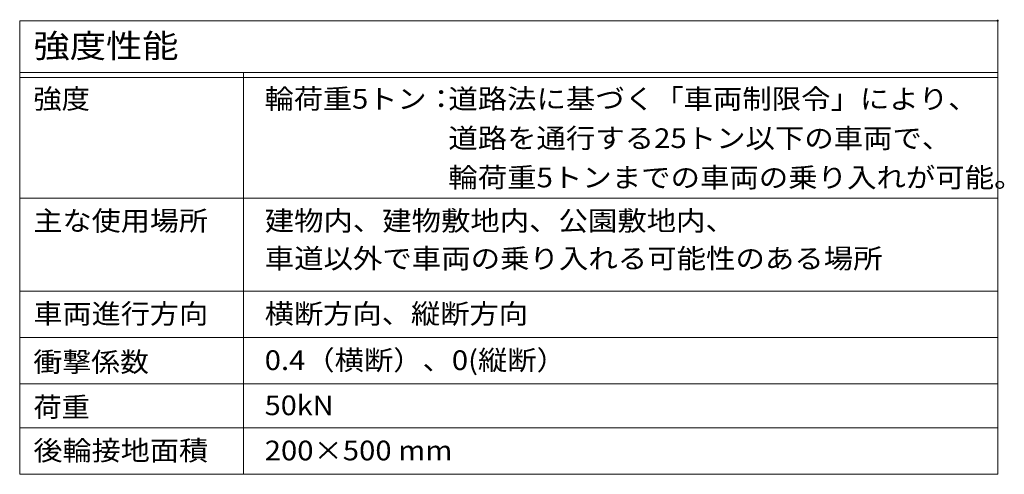
# Model space of a CAD drawing. Units: millimetres. Extents: x -1859 to 1938, y -1365 to 1314.
# Drawn here: x 985 to 1938, y 874 to 1314 of the extents above; entities that cross this region are included whole.
import ezdxf

# ---------------------------------------------------------------- set-up
doc = ezdxf.new("R2010")
doc.units = ezdxf.units.MM
doc.header["$LTSCALE"] = 5
doc.layers.add('F-Fﾚｲﾔ', color=7, linetype='Continuous')
doc.layers.add('特別教室部門', color=7, linetype='Continuous')
doc.styles.add('ＭＳ ゴシック', font='msgothic.ttc')

msp = doc.modelspace()

# ---------------------------------------------------------------- linework, layer by layer
at = {"layer": 'F-Fﾚｲﾔ', "color": 7, "linetype": 'Continuous', "lineweight": 5}
for p, q in [((985.48, 1313.33), (1931.64, 1313.33)), ((985.48, 1313.33), (985.48, 874)), ((1931.64, 1313.33), (1931.64, 874)), ((985.48, 1263.33), (1931.64, 1263.33)), ((985.48, 1258.33), (1931.64, 1258.33)), ((1201.85, 1263.33), (1201.85, 874)), ((985.48, 1141.5), (1931.64, 1141.5)), ((985.48, 1051.5), (1931.64, 1051.5)), ((1931.64, 1006.5), (985.48, 1006.5)), ((985.48, 961.5), (1931.64, 961.5)), ((985.48, 919), (1931.64, 919)), ((985.48, 874), (1931.64, 874))]:
    msp.add_line(p, q, dxfattribs=at)
at = {"layer": '特別教室部門', "color": 2, "linetype": 'Continuous', "lineweight": 5, "const_width": 1}
msp.add_lwpolyline([(1932.14, 1313.33, 0.414214), (1931.64, 1313.83, 0.414214), (1931.14, 1313.33, 0.414214), (1931.64, 1312.83, 0.414214)], format="xyb", close=True, dxfattribs=at)

# ---------------------------------------------------------------- texts
at = {"layer": 'F-Fﾚｲﾔ', "color": 3, "linetype": 'Continuous', "lineweight": 211, "style": 'ＭＳ ゴシック'}
for s, height, width, p in [('強度性能', 22.86, 1.125, (998.78, 1277.56)), ('車道以外で車両の乗り入れる可能性のある場所', 19.05, 1.095238, (1222.51, 1073.5)), ('横断方向、縦断方向', 19.05, 1.088889, (1222.51, 1020.03)), ('0.4（横断）、0(縦断）', 19.05, 1.090476, (1222.51, 975.03)), ('50kN', 19.05, 1.075, (1222.51, 931.28)), ('200×500 mm', 19.05, 1.090909, (1222.51, 887.53))]:
    msp.add_text(s, height=height, dxfattribs=dict(at, width=width)).set_placement(p)
at = {"layer": 'F-Fﾚｲﾔ', "color": 3, "linetype": 'Continuous', "lineweight": 5, "style": 'ＭＳ ゴシック'}
for s, width, p in [('強度', 1.05, (998.78, 1228.11)), ('輪荷重5トン：', 1.084615, (1222.51, 1228.11)), ('道路法に基づく「車両制限令」により、', 1.094444, (1400.18, 1228.11)), ('道路を通行する25トン以下の車両で、', 1.094118, (1400.18, 1190.02)), ('輪荷重5トンまでの車両の乗り入れが可能。', 1.094872, (1400.18, 1151.95)), ('主な使用場所', 1.083333, (998.78, 1110.03)), ('建物内、建物敷地内、公園敷地内、', 1.09375, (1222.51, 1110.03)), ('車両進行方向', 1.083333, (998.78, 1020.03)), ('衝撃係数', 1.075, (998.78, 973.25)), ('荷重', 1.05, (998.78, 929.63)), ('後輪接地面積', 1.083333, (998.78, 887.53))]:
    msp.add_text(s, height=19.05, dxfattribs=dict(at, width=width)).set_placement(p)

doc.saveas('drawing.dxf')
